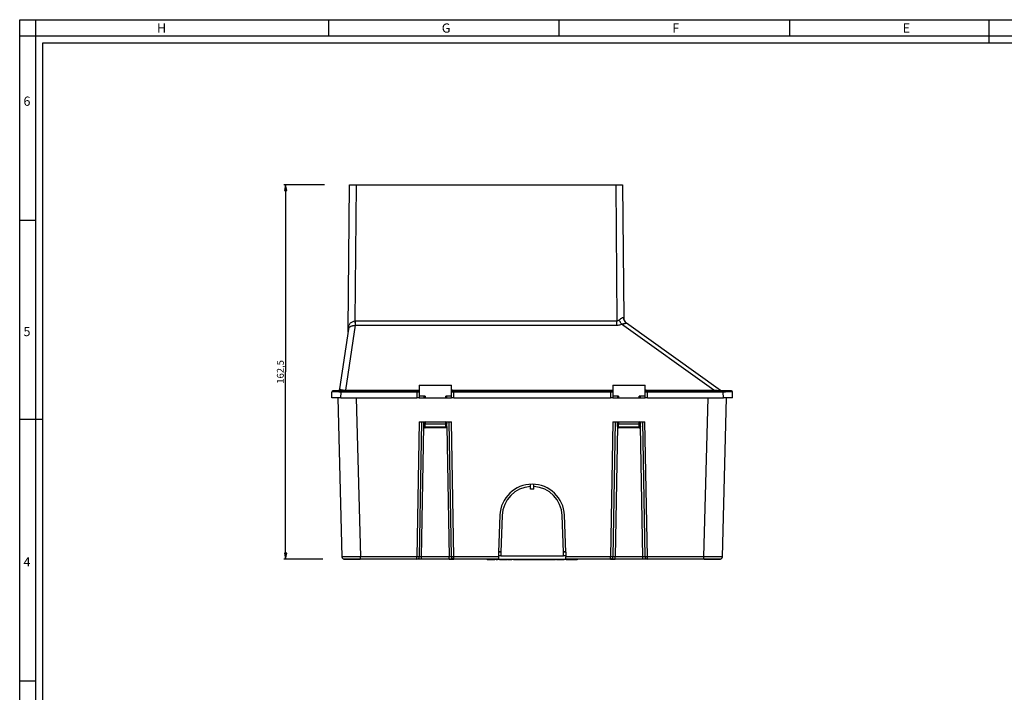
# Model space of a CAD drawing. Units: millimetres. Extents: x 0 to 841, y 0 to 594.
# Drawn here: x 0 to 427, y 302 to 594 of the extents above; entities that cross this region are included whole.
import ezdxf

# ---------------------------------------------------------------- set-up
doc = ezdxf.new("R2010")
doc.units = ezdxf.units.MM
doc.header["$LTSCALE"] = 46.255
doc.layers.get('0').update_dxf_attribs({"linetype": 'CONTINUOUS'})
doc.layers.add('7_ALL_FEATURES', color=7, linetype='CONTINUOUS')
doc.styles.get("Standard").update_dxf_attribs({"font": 'arial.ttf'})
doc.styles.add('TEXTSTYLE_2', font='txt', dxfattribs={"width": 0.9})
doc.styles.add('TEXTSTYLE_3', font='txt', dxfattribs={"width": 0.9})
doc.dimstyles.new('DIMSTYLE_1', dxfattribs={"dimtxt": 3, "dimasz": 2.5, "dimexe": 0.75, "dimexo": 0.75, "dimgap": 0.75, "dimtad": 1, "dimtxsty": 'STANDARD', "dimblk": 'CLOSED', "dimblk1": 'CLOSED', "dimblk2": 'CLOSED', "dimcen": 0.09, "dimazin": 2, "dimtp": 0.5, "dimtm": 0.5, "dimtfac": 1, "dimtofl": 0, "dimtmove": 0, "dimatfit": 3, "dimldrblk": 'CLOSED', "dimfxl": 1, "dimtolj": 1, "dimarcsym": 0})

# ---------------------------------------------------------------- blocks, each defined once
blk = doc.blocks.new('_CLOSED')
at = {"color": 0, "linetype": 'ByBlock'}
for p, q in [((0, 0), (-1, 0.2)), ((-1, 0.2), (-1, -0.2)), ((-1, -0.2), (0, 0)), ((-1, 0), (0, 0))]:
    blk.add_line(p, q, dxfattribs=at)
blk = doc.blocks.new('*D3')
at = {"color": 2, "linetype": 'Continuous'}
for p, q in [((132.290017, 522.350571), (114.604764, 522.350571)), ((115.354764, 522.350571), (115.354764, 441.100571)), ((115.354764, 359.850571), (115.354764, 441.100571)), ((131.571931, 359.850571), (114.604764, 359.850571))]:
    blk.add_line(p, q, dxfattribs=at)
at = {"color": 2, "linetype": 'Continuous', "xscale": 2.5, "yscale": 2.5, "zscale": 2.5}
for p, rotation in [((115.354764, 522.350571), 90), ((115.354764, 359.850571), 270)]:
    blk.add_blockref('_CLOSED', p, dxfattribs=dict(at, rotation=rotation))
at = {"color": 2, "linetype": 'Continuous', "insert": (111.604764, 441.100571), "char_height": 3, "width": 10.483271, "attachment_point": 2, "rotation": 90, "line_spacing_factor": 0.9}
blk.add_mtext('162,5', dxfattribs=at)

msp = doc.modelspace()

# ---------------------------------------------------------------- linework, layer by layer
at = {"color": 7, "linetype": 'Continuous'}
for p, q in [((0, 594), (841, 594)), ((0, 0), (0, 594)), ((7, 0), (7, 594)), ((134, 594), (134, 587)), ((234, 594), (234, 587)), ((334, 594), (334, 587)), ((420.5, 594), (420.5, 584)), ((0, 587), (841, 587)), ((10, 584), (831, 584)), ((10, 10), (10, 584)), ((0, 507), (7, 507)), ((10, 420.5), (0, 420.5)), ((0, 307), (7, 307))]:
    msp.add_line(p, q, dxfattribs=at)
at = {"layer": '7_ALL_FEATURES', "color": 7, "linetype": 'Continuous'}
for p, q in [((142.577, 459.591), (143.124, 522.351)), ((143.124, 522.351), (145.624, 522.351)), ((145.624, 522.351), (146.124, 522.351)), ((146.124, 522.351), (258.624, 522.351)), ((258.624, 522.351), (259.124, 522.351)), ((259.124, 522.351), (261.624, 522.351)), ((261.624, 522.351), (262.128, 464.622)), ((262.128, 464.622), (262.129, 464.552)), ((304.125, 433.037), (263.281, 462.211)), ((138.869, 433.702), (142.752, 459.59)), ((142.568, 458.561), (142.577, 459.591)), ((135.374, 429.851), (135.462, 432.368)), ((136.462, 432.851), (135.962, 432.851)), ((135.962, 432.851), (136.491, 432.851)), ((136.462, 432.851), (135.962, 432.851)), ((135.962, 432.851), (136.462, 432.851)), ((137.609, 432.851), (135.962, 432.851)), ((135.962, 432.851), (136.462, 432.851)), ((136.462, 432.851), (137.88, 432.851)), ((138.492, 432.851), (137.609, 432.851)), ((137.88, 432.851), (138.849, 432.851)), ((139.46, 432.851), (138.492, 432.851)), ((138.849, 432.851), (139.476, 432.851)), ((172.374, 432.851), (139.46, 432.851)), ((172.374, 432.851), (172.874, 432.851)), ((172.874, 432.851), (172.374, 432.851)), ((173.374, 435.393), (173.374, 433.152)), ((173.374, 435.393), (187.374, 435.393)), ((173.374, 433.152), (173.374, 432.351)), ((173.374, 432.351), (173.374, 429.851)), ((187.374, 433.152), (187.374, 435.393)), ((187.374, 432.351), (187.374, 433.152)), ((187.374, 429.851), (187.374, 432.351)), ((187.874, 432.851), (188.374, 432.851)), ((188.374, 432.851), (187.874, 432.851)), ((256.374, 432.851), (188.374, 432.851)), ((256.374, 432.851), (256.874, 432.851)), ((256.874, 432.851), (256.374, 432.851)), ((257.374, 435.393), (257.374, 433.152)), ((257.374, 435.393), (271.374, 435.393)), ((257.374, 433.152), (257.374, 432.351)), ((257.374, 432.351), (257.374, 429.851)), ((271.374, 433.152), (271.374, 435.393)), ((271.374, 432.351), (271.374, 433.152)), ((271.374, 429.851), (271.374, 432.351)), ((272.374, 432.851), (271.874, 432.851)), ((271.874, 432.851), (272.374, 432.851)), ((305.289, 432.851), (272.374, 432.851)), ((305.289, 432.851), (308.286, 432.851)), ((308.787, 432.851), (305.289, 432.851)), ((307.857, 432.851), (308.663, 432.851)), ((308.286, 432.851), (308.787, 432.851)), ((308.787, 432.851), (308.286, 432.851)), ((308.286, 432.851), (308.787, 432.851)), ((308.787, 432.851), (308.286, 432.851)), ((308.663, 432.851), (308.787, 432.851)), ((309.374, 429.851), (309.286, 432.368)), ((138.041, 429.851), (135.374, 429.851)), ((138.041, 429.851), (139.849, 360.824)), ((138.337, 429.851), (138.041, 429.851)), ((139.372, 429.851), (138.337, 429.851)), ((139.372, 429.851), (172.374, 429.851)), ((173.374, 429.851), (172.374, 429.851)), ((175.374, 430.496), (173.374, 430.496)), ((173.374, 429.851), (187.374, 429.851)), ((175.374, 430.496), (175.374, 429.851)), ((175.874, 430.496), (175.374, 430.496)), ((185.374, 430.496), (184.874, 430.496)), ((185.374, 429.851), (185.374, 430.496)), ((187.374, 430.496), (185.374, 430.496)), ((188.374, 429.851), (187.374, 429.851)), ((188.374, 429.851), (256.374, 429.851)), ((257.374, 429.851), (256.374, 429.851)), ((259.374, 430.496), (257.374, 430.496)), ((257.374, 429.851), (271.374, 429.851)), ((259.374, 430.496), (259.374, 429.851)), ((259.874, 430.496), (259.374, 430.496)), ((269.374, 430.496), (268.874, 430.496)), ((269.374, 429.851), (269.374, 430.496)), ((271.374, 430.496), (269.374, 430.496)), ((272.374, 429.851), (271.374, 429.851)), ((272.374, 429.851), (305.377, 429.851)), ((304.9, 360.824), (306.707, 429.851)), ((306.412, 429.851), (305.377, 429.851)), ((306.707, 429.851), (306.412, 429.851)), ((309.374, 429.851), (306.707, 429.851)), ((174.413, 419.351), (173.391, 360.833)), ((173.413, 419.351), (187.335, 419.351)), ((175.374, 419.351), (175.374, 419.09)), ((175.374, 419.09), (175.374, 419.058)), ((175.374, 419.058), (175.374, 418.851)), ((175.374, 418.851), (175.419, 419.058)), ((175.374, 417.351), (175.374, 418.851)), ((175.419, 419.058), (175.435, 419.09)), ((185.374, 418.851), (185.374, 419.351)), ((185.374, 417.351), (185.374, 418.851)), ((187.357, 360.833), (186.336, 419.351)), ((258.413, 419.351), (257.391, 360.833)), ((257.413, 419.351), (271.335, 419.351)), ((259.374, 419.351), (259.374, 419.09)), ((259.374, 419.09), (259.374, 419.058)), ((259.374, 419.058), (259.374, 418.851)), ((259.374, 418.851), (259.419, 419.058)), ((259.374, 417.351), (259.374, 418.851)), ((259.419, 419.058), (259.435, 419.09)), ((269.374, 418.851), (269.374, 419.351)), ((269.374, 417.351), (269.374, 418.851)), ((271.357, 360.833), (270.336, 419.351)), ((184.874, 416.851), (175.874, 416.851)), ((268.874, 416.851), (259.874, 416.851)), ((221.624, 392.268), (221.624, 392.33)), ((221.624, 391.329), (221.624, 392.268)), ((221.624, 390.18), (221.624, 391.329)), ((223.124, 390.18), (221.624, 390.18)), ((223.124, 392.268), (223.124, 392.33)), ((223.124, 391.329), (223.124, 392.268)), ((223.124, 390.18), (223.124, 391.329)), ((208.383, 378.839), (207.825, 362.851)), ((209.382, 378.804), (208.825, 362.851)), ((235.924, 362.851), (235.366, 378.804)), ((236.924, 362.851), (236.366, 378.839)), ((140.848, 359.851), (146.524, 359.851)), ((147.846, 359.851), (140.848, 359.851)), ((147.519, 359.851), (146.524, 359.851)), ((146.524, 359.851), (147.675, 359.851)), ((146.524, 359.851), (147.061, 359.851)), ((146.796, 359.851), (146.524, 359.851)), ((172.392, 359.851), (147.846, 359.851)), ((174.391, 359.851), (172.392, 359.851)), ((186.357, 359.851), (174.391, 359.851)), ((188.357, 359.851), (186.357, 359.851)), ((186.357, 359.851), (188.357, 359.851)), ((207.825, 359.851), (188.357, 359.851)), ((202.864, 359.851), (202.864, 359.551)), ((204.242, 359.551), (202.864, 359.551)), ((204.586, 359.551), (204.242, 359.551)), ((204.962, 359.551), (204.586, 359.551)), ((205.466, 359.551), (204.962, 359.551)), ((205.862, 359.551), (205.466, 359.551)), ((205.862, 359.851), (205.862, 359.551)), ((205.93, 359.551), (205.862, 359.551)), ((205.93, 359.851), (205.93, 359.551)), ((206.182, 359.551), (205.93, 359.551)), ((206.182, 359.851), (206.182, 359.551)), ((206.786, 359.851), (206.786, 359.551)), ((207.4, 359.551), (206.786, 359.551)), ((207.4, 359.851), (207.4, 359.551)), ((208.824, 362.851), (207.825, 362.851)), ((207.825, 362.851), (207.825, 360.824)), ((208.824, 361.316), (207.825, 361.316)), ((207.825, 360.824), (207.825, 359.851)), ((207.825, 359.851), (236.924, 359.851)), ((207.878, 362.851), (207.878, 363.151)), ((207.878, 363.151), (208.088, 363.151)), ((208.088, 363.151), (208.704, 363.151)), ((208.143, 359.851), (208.143, 359.551)), ((208.785, 359.551), (208.143, 359.551)), ((208.704, 363.151), (208.836, 363.151)), ((208.785, 359.851), (208.785, 359.551)), ((208.907, 359.551), (208.785, 359.551)), ((208.825, 362.851), (208.824, 362.816)), ((208.824, 362.816), (208.824, 362.851)), ((208.824, 362.816), (208.824, 361.316)), ((208.824, 361.316), (235.925, 361.316)), ((208.907, 359.851), (208.907, 359.551)), ((209.566, 359.551), (208.907, 359.551)), ((210.241, 359.551), (209.566, 359.551)), ((211.159, 359.551), (210.241, 359.551)), ((211.479, 359.551), (211.159, 359.551)), ((211.479, 359.851), (211.479, 359.551)), ((211.783, 359.851), (211.783, 359.551)), ((212.246, 359.551), (211.783, 359.551)), ((212.765, 359.551), (212.246, 359.551)), ((213.025, 359.551), (212.765, 359.551)), ((213.099, 359.551), (213.025, 359.551)), ((213.099, 359.851), (213.099, 359.551)), ((213.549, 359.551), (213.099, 359.551)), ((213.549, 359.851), (213.549, 359.551)), ((214.3, 359.851), (214.3, 359.551)), ((214.961, 359.551), (214.3, 359.551)), ((214.961, 359.851), (214.961, 359.551)), ((218.034, 359.551), (214.961, 359.551)), ((218.034, 359.851), (218.034, 359.551)), ((218.648, 359.551), (218.034, 359.551)), ((218.648, 359.851), (218.648, 359.551)), ((218.72, 359.551), (218.648, 359.551)), ((218.976, 359.551), (218.72, 359.551)), ((219.402, 359.551), (218.976, 359.551)), ((220.08, 359.551), (219.402, 359.551)), ((220.364, 359.551), (220.08, 359.551)), ((220.364, 359.851), (220.364, 359.551)), ((220.978, 359.551), (220.364, 359.551)), ((220.978, 359.851), (220.978, 359.551)), ((221.912, 359.551), (220.978, 359.551)), ((221.912, 359.851), (221.912, 359.551)), ((222.526, 359.551), (221.912, 359.551)), ((222.526, 359.851), (222.526, 359.551)), ((225.241, 359.551), (222.526, 359.551)), ((225.224, 359.551), (225.22, 359.551)), ((225.224, 359.851), (225.224, 359.551)), ((225.241, 359.851), (225.241, 359.551)), ((225.798, 359.551), (225.241, 359.551)), ((226.834, 359.551), (225.798, 359.551)), ((228.096, 359.551), (226.834, 359.551)), ((228.56, 359.551), (228.096, 359.551)), ((228.56, 359.851), (228.56, 359.551)), ((229.32, 359.551), (228.56, 359.551)), ((229.32, 359.851), (229.32, 359.551)), ((229.89, 359.551), (229.32, 359.551)), ((229.89, 359.851), (229.89, 359.551)), ((230.903, 359.551), (229.89, 359.551)), ((231.701, 359.551), (230.903, 359.551)), ((232.263, 359.551), (231.701, 359.551)), ((232.461, 359.551), (232.263, 359.551)), ((232.461, 359.851), (232.461, 359.551)), ((232.997, 359.851), (232.997, 359.551)), ((233.638, 359.551), (232.997, 359.551)), ((233.638, 359.851), (233.638, 359.551)), ((233.761, 359.551), (233.638, 359.551)), ((233.761, 359.851), (233.761, 359.551)), ((234.419, 359.551), (233.761, 359.551)), ((235.094, 359.551), (234.419, 359.551)), ((236.013, 359.551), (235.094, 359.551)), ((235.913, 363.151), (236.508, 363.151)), ((235.925, 362.816), (235.924, 362.851)), ((236.924, 362.851), (235.925, 362.851)), ((235.925, 362.816), (235.925, 362.851)), ((235.925, 361.316), (235.925, 362.816)), ((236.924, 361.316), (235.925, 361.316)), ((236.332, 359.551), (236.013, 359.551)), ((236.332, 359.851), (236.332, 359.551)), ((236.508, 363.151), (236.871, 363.151)), ((236.871, 362.851), (236.871, 363.151)), ((236.924, 362.851), (236.924, 360.824)), ((236.924, 359.851), (236.924, 360.824)), ((256.392, 359.851), (236.924, 359.851)), ((237.113, 359.851), (237.113, 359.551)), ((237.751, 359.551), (237.113, 359.551)), ((237.751, 359.851), (237.751, 359.551)), ((239.204, 359.551), (237.751, 359.551)), ((239.204, 359.851), (239.204, 359.551)), ((239.801, 359.551), (239.204, 359.551)), ((239.801, 359.851), (239.801, 359.551)), ((241.247, 359.551), (239.801, 359.551)), ((241.247, 359.851), (241.247, 359.551)), ((241.885, 359.551), (241.247, 359.551)), ((241.885, 359.851), (241.885, 359.551)), ((258.391, 359.851), (256.392, 359.851)), ((256.392, 359.851), (258.391, 359.851)), ((270.357, 359.851), (258.391, 359.851)), ((272.357, 359.851), (270.357, 359.851)), ((296.903, 359.851), (272.357, 359.851)), ((303.9, 359.851), (296.903, 359.851)), ((297.01, 359.851), (298.224, 359.851)), ((298.224, 359.851), (297.19, 359.851)), ((297.953, 359.851), (298.224, 359.851)), ((298.224, 359.851), (303.9, 359.851))]:
    msp.add_line(p, q, dxfattribs=at)
at = {"layer": '7_ALL_FEATURES', "color": 9, "linetype": 'Continuous'}
for p, q in [((145.608, 463.207), (146.124, 522.351)), ((258.624, 522.351), (259.141, 463.211)), ((145.693, 461.389), (145.608, 463.207)), ((145.781, 461.4), (145.781, 463.211)), ((145.781, 463.211), (259.141, 463.211)), ((259.141, 461.4), (259.141, 463.211)), ((301.255, 433.238), (261.176, 461.866)), ((141.557, 433.238), (145.781, 461.4)), ((142.568, 458.561), (142.609, 459.084)), ((142.609, 459.084), (142.682, 460.003)), ((145.781, 461.4), (259.141, 461.4)), ((139.372, 429.851), (139.46, 432.368)), ((139.46, 432.368), (139.46, 432.851)), ((172.374, 432.368), (139.46, 432.368)), ((141.557, 432.851), (141.557, 433.238)), ((141.557, 433.238), (172.874, 433.238)), ((172.374, 432.368), (172.374, 432.851)), ((172.374, 432.368), (172.374, 429.851)), ((172.874, 432.851), (172.874, 433.238)), ((187.874, 432.851), (187.874, 433.238)), ((187.874, 433.238), (256.874, 433.238)), ((188.374, 432.368), (188.374, 432.851)), ((256.374, 432.368), (188.374, 432.368)), ((188.374, 429.851), (188.374, 432.368)), ((256.374, 432.368), (256.374, 432.851)), ((256.374, 432.368), (256.374, 429.851)), ((256.874, 432.851), (256.874, 433.238)), ((271.874, 432.851), (271.874, 433.238)), ((271.874, 433.238), (301.255, 433.238)), ((272.374, 432.368), (272.374, 432.851)), ((305.289, 432.368), (272.374, 432.368)), ((272.374, 429.851), (272.374, 432.368)), ((301.255, 432.851), (301.255, 433.238)), ((305.289, 432.368), (305.289, 432.851)), ((305.377, 429.851), (305.289, 432.368)), ((146.039, 429.851), (147.846, 360.824)), ((175.874, 430.496), (175.874, 429.851)), ((184.874, 429.851), (184.874, 430.496)), ((259.874, 430.496), (259.874, 429.851)), ((268.874, 429.851), (268.874, 430.496)), ((296.903, 360.824), (298.71, 429.851)), ((173.413, 419.351), (172.392, 360.824)), ((175.874, 419.351), (175.874, 418.601)), ((184.874, 418.601), (184.874, 419.351)), ((188.357, 360.824), (187.335, 419.351)), ((257.413, 419.351), (256.392, 360.824)), ((259.874, 419.351), (259.874, 418.601)), ((268.874, 418.601), (268.874, 419.351)), ((272.357, 360.824), (271.335, 419.351)), ((174.391, 360.833), (175.378, 417.351)), ((175.874, 418.601), (184.874, 418.601)), ((175.874, 417.101), (175.874, 418.601)), ((184.874, 417.101), (175.874, 417.101)), ((175.874, 416.851), (175.874, 417.101)), ((184.874, 417.101), (184.874, 418.601)), ((184.874, 416.851), (184.874, 417.101)), ((185.371, 417.351), (186.357, 360.833)), ((259.378, 417.351), (258.391, 360.833)), ((259.874, 417.101), (259.874, 418.601)), ((259.874, 418.601), (268.874, 418.601)), ((268.874, 417.101), (259.874, 417.101)), ((259.874, 416.851), (259.874, 417.101)), ((268.874, 417.101), (268.874, 418.601)), ((268.874, 416.851), (268.874, 417.101)), ((270.357, 360.833), (269.371, 417.351)), ((172.392, 360.824), (147.846, 360.824)), ((147.846, 359.851), (147.846, 360.824)), ((172.392, 359.851), (172.392, 360.824)), ((186.357, 360.833), (174.391, 360.833)), ((174.391, 359.851), (174.391, 360.833)), ((186.357, 359.851), (186.357, 360.833)), ((207.825, 360.824), (188.357, 360.824)), ((188.357, 359.851), (188.357, 360.824)), ((204.242, 359.851), (204.242, 359.551)), ((204.586, 359.851), (204.586, 359.551)), ((204.962, 359.851), (204.962, 359.551)), ((205.466, 359.851), (205.466, 359.551)), ((208.088, 362.851), (208.088, 363.151)), ((208.704, 362.851), (208.704, 363.151)), ((209.566, 359.851), (209.566, 359.551)), ((210.241, 359.851), (210.241, 359.551)), ((211.159, 359.851), (211.159, 359.551)), ((212.246, 359.851), (212.246, 359.551)), ((212.765, 359.851), (212.765, 359.551)), ((213.025, 359.851), (213.025, 359.551)), ((218.72, 359.851), (218.72, 359.551)), ((218.976, 359.851), (218.976, 359.551)), ((219.402, 359.851), (219.402, 359.551)), ((220.08, 359.851), (220.08, 359.551)), ((225.798, 359.851), (225.798, 359.551)), ((226.834, 359.851), (226.834, 359.551)), ((228.096, 359.851), (228.096, 359.551)), ((230.903, 359.851), (230.903, 359.551)), ((231.701, 359.851), (231.701, 359.551)), ((232.263, 359.851), (232.263, 359.551)), ((234.419, 359.851), (234.419, 359.551)), ((235.094, 359.851), (235.094, 359.551)), ((236.013, 359.851), (236.013, 359.551)), ((236.508, 362.851), (236.508, 363.151)), ((256.392, 360.824), (236.924, 360.824)), ((256.392, 359.851), (256.392, 360.824)), ((258.391, 359.851), (258.391, 360.833)), ((270.357, 360.833), (258.391, 360.833)), ((270.357, 359.851), (270.357, 360.833)), ((296.903, 360.824), (272.357, 360.824)), ((272.357, 359.851), (272.357, 360.824)), ((296.903, 359.851), (296.903, 360.824))]:
    msp.add_line(p, q, dxfattribs=at)
for points in [[(142.568, 458.561), (142.57, 458.594), (142.579, 458.697), (142.592, 458.862), (142.609, 459.084)], [(142.609, 459.084), (142.631, 459.353), (142.655, 459.662), (142.682, 460.003)]]:
    msp.add_lwpolyline(points, dxfattribs=at)
for centre, radius, start, end in [((145.781, 459.499), 3.713, 90.00358, 92.67428), ((265.031, 464.579), 2.955, 179.16725, 180.6455), ((145.892, 460.184), 1.221, 95.22717, 99.38697), ((187.876, 431.727), 1.511, 90.06973, 109.4019), ((271.876, 431.727), 1.511, 90.06973, 109.4019)]:
    msp.add_arc(centre, radius, start, end, dxfattribs=at)
at = {"layer": '7_ALL_FEATURES', "color": 7, "linetype": 'Continuous'}
for centre, radius, start, end in [((265.129, 464.578), 3, 180.5, 198.48743), ((265.129, 464.578), 3, 180.5, 216.47488), ((265.129, 464.578), 3, 198.48743, 206.83401), ((265.129, 464.578), 3, 206.83401, 216.47486), ((265.129, 464.578), 3, 216.47486, 232.04249), ((265.129, 464.578), 3, 216.47488, 232.04249), ((139.568, 458.588), 3, 356.8231, 359.5), ((139.568, 458.588), 3, 356.82308, 359.5), ((135.962, 432.351), 0.5, 90, 178), ((135.962, 432.351), 0.5, 148.66665, 178), ((135.962, 432.351), 0.5, 148.6653, 178), ((135.962, 432.351), 0.5, 148.66665, 178), ((135.962, 432.351), 0.5, 148.66665, 178), ((135.962, 432.351), 0.5, 148.66665, 178), ((135.962, 432.351), 0.5, 134.57412, 148.66665), ((135.962, 432.351), 0.5, 134.57412, 148.66665), ((135.962, 432.351), 0.5, 134.57412, 148.66665), ((135.962, 432.351), 0.5, 134.57412, 148.66665), ((135.962, 432.351), 0.5, 135.10916, 148.6653), ((135.962, 432.351), 0.5, 119.33174, 135.10916), ((135.962, 432.351), 0.5, 119.33332, 134.57412), ((135.962, 432.351), 0.5, 119.33332, 134.57412), ((135.962, 432.351), 0.5, 119.33332, 134.57412), ((135.962, 432.351), 0.5, 119.33332, 134.57412), ((135.962, 432.351), 0.5, 90, 119.33332), ((135.962, 432.351), 0.5, 90, 119.33174), ((135.962, 432.351), 0.5, 90, 119.33332), ((135.962, 432.351), 0.5, 90, 119.33332), ((135.962, 432.351), 0.5, 90, 119.33332), ((137.88, 433.851), 1, 270, 351.46923), ((137.88, 433.851), 1, 270, 297.15612), ((137.88, 433.851), 1, 270, 297.15612), ((137.88, 433.851), 1, 270, 297.15641), ((137.88, 433.851), 1, 270, 297.15612), ((137.88, 433.851), 1, 270, 297.15641), ((172.874, 432.351), 0.5, 59.18151, 90), ((172.874, 432.351), 0.5, 0, 90), ((172.874, 432.351), 0.5, 29.04121, 59.18151), ((172.874, 432.351), 0.5, 0, 29.04121), ((187.874, 432.351), 0.5, 90, 180), ((187.874, 432.351), 0.5, 150.25609, 180), ((187.874, 432.351), 0.5, 120.46936, 150.25609), ((187.874, 432.351), 0.5, 90, 120.46936), ((256.874, 432.351), 0.5, 59.18151, 90), ((256.874, 432.351), 0.5, 0, 90), ((256.874, 432.351), 0.5, 29.04121, 59.18151), ((256.874, 432.351), 0.5, 0, 29.04121), ((271.874, 432.351), 0.5, 90, 180), ((271.874, 432.351), 0.5, 150.25609, 180), ((271.874, 432.351), 0.5, 120.46936, 150.25609), ((271.874, 432.351), 0.5, 90, 120.46936), ((304.706, 433.851), 1, 246.30824, 252.62689), ((304.706, 433.851), 1, 252.62689, 258.15413), ((304.706, 433.851), 1, 252.62689, 258.15413), ((308.787, 432.351), 0.5, 60.66668, 90), ((308.787, 432.351), 0.5, 60.66668, 90), ((308.787, 432.351), 0.5, 60.66668, 90), ((308.787, 432.351), 0.5, 60.66668, 90), ((308.787, 432.351), 0.5, 60.66841, 90), ((308.787, 432.351), 0.5, 2, 90), ((308.787, 432.351), 0.5, 45.42588, 60.66668), ((308.787, 432.351), 0.5, 45.42588, 60.66668), ((308.787, 432.351), 0.5, 45.42587, 60.66668), ((308.787, 432.351), 0.5, 45.42587, 60.66668), ((308.787, 432.351), 0.5, 44.89039, 60.66841), ((308.787, 432.351), 0.5, 31.33335, 45.42588), ((308.787, 432.351), 0.5, 31.33335, 45.42588), ((308.787, 432.351), 0.5, 31.33335, 45.42587), ((308.787, 432.351), 0.5, 31.33335, 45.42587), ((308.787, 432.351), 0.5, 31.33483, 44.89039), ((308.787, 432.351), 0.5, 2, 31.33335), ((308.787, 432.351), 0.5, 2, 31.33335), ((308.787, 432.351), 0.5, 2, 31.33335), ((308.787, 432.351), 0.5, 2, 31.33335), ((308.787, 432.351), 0.5, 2, 31.33483), ((175.874, 418.851), 0.5, 134.32787, 151.3698), ((175.874, 418.851), 0.5, 90, 134.32787), ((184.874, 418.851), 0.5, 0, 90), ((259.874, 418.851), 0.5, 134.32787, 151.3698), ((259.874, 418.851), 0.5, 90, 134.32787), ((268.874, 418.851), 0.5, 0, 90), ((175.874, 417.351), 0.5, 180, 202.06757), ((175.874, 417.351), 0.5, 180, 264.37299), ((175.874, 417.351), 0.5, 202.06757, 210.91522), ((175.874, 417.351), 0.5, 210.91522, 224.54575), ((175.874, 417.351), 0.5, 242.50965, 247.38572), ((175.874, 417.351), 0.5, 247.38572, 270), ((175.874, 417.351), 0.5, 264.37299, 270), ((184.874, 417.351), 0.5, 270, 292.54827), ((184.874, 417.351), 0.5, 292.54827, 360), ((259.874, 417.351), 0.5, 180, 202.06757), ((259.874, 417.351), 0.5, 180, 264.37299), ((259.874, 417.351), 0.5, 202.06757, 210.91522), ((259.874, 417.351), 0.5, 224.54575, 242.50965), ((259.874, 417.351), 0.5, 242.50965, 247.38572), ((259.874, 417.351), 0.5, 247.38572, 270), ((259.874, 417.351), 0.5, 264.37299, 270), ((268.874, 417.351), 0.5, 270, 292.54827), ((268.874, 417.351), 0.5, 292.23013, 301.51817), ((268.874, 417.351), 0.5, 292.54827, 360), ((222.374, 378.351), 14, 2, 178), ((222.374, 378.351), 13, 93.30736, 178), ((222.374, 378.351), 13, 2, 86.69264), ((140.848, 360.851), 1, 181.5, 270), ((140.848, 360.851), 1, 181.5, 203.46287), ((140.848, 360.851), 1, 181.5, 203.46683), ((140.848, 360.851), 1, 203.46287, 216.8414), ((140.848, 360.851), 1, 216.8414, 225.64488), ((140.848, 360.851), 1, 225.64488, 240.97885), ((140.848, 360.851), 1, 225.64952, 240.98796), ((140.848, 360.851), 1, 240.97885, 247.82812), ((140.848, 360.851), 1, 240.98796, 247.83023), ((140.848, 360.851), 1, 247.82812, 270), ((172.392, 360.851), 1, 270, 359), ((172.392, 360.851), 1, 292.25001, 299.18851), ((172.392, 360.851), 1, 299.17886, 314.60085), ((172.392, 360.851), 1, 301.52514, 314.50002), ((172.392, 360.851), 1, 323.34611, 326.85981), ((172.392, 360.851), 1, 323.43493, 327.10045), ((172.392, 360.851), 1, 326.85981, 336.9087), ((172.392, 360.851), 1, 327.10045, 336.75001), ((172.392, 360.851), 1, 336.75001, 359), ((172.392, 360.851), 1, 336.9087, 359), ((188.357, 360.851), 1, 181, 270), ((188.357, 360.851), 1, 181, 203.08479), ((188.357, 360.851), 1, 203.08479, 216.67718), ((188.357, 360.851), 1, 216.67718, 225.39391), ((188.357, 360.851), 1, 225.39391, 240.82147), ((188.357, 360.851), 1, 240.82147, 247.70265), ((256.392, 360.851), 1, 270, 359), ((256.392, 360.851), 1, 314.61093, 323.43528), ((272.357, 360.851), 1, 181, 270), ((272.357, 360.851), 1, 181, 203.0848), ((272.357, 360.851), 1, 203.0848, 216.67693), ((272.357, 360.851), 1, 225.39392, 240.82109), ((272.357, 360.851), 1, 240.82109, 247.70266), ((303.9, 360.851), 1, 270, 358.5), ((303.9, 360.851), 1, 270, 292.16919), ((303.9, 360.851), 1, 292.21881, 299.21316), ((303.9, 360.851), 1, 292.16919, 299.0379), ((303.9, 360.851), 1, 299.0379, 314.34979), ((303.9, 360.851), 1, 314.34979, 323.06572), ((303.9, 360.851), 1, 323.06572, 336.53271), ((303.9, 360.851), 1, 323.17715, 326.53054), ((303.9, 360.851), 1, 336.53271, 358.5), ((303.9, 360.851), 1, 336.69927, 358.5)]:
    msp.add_arc(centre, radius, start, end, dxfattribs=at)
at = {"layer": '7_ALL_FEATURES', "color": 9, "linetype": 'Continuous'}
for points, knots in [([(142.682, 460.003), (142.715, 460.412), (142.791, 461.014), (143.083, 461.745), (143.513, 462.377), (144.362, 462.975), (145.176, 463.163), (145.608, 463.207)], [0, 0, 0, 0, 0.2563897, 0.3737444, 0.4883692, 0.7293113, 1, 1, 1, 1]), ([(259.141, 463.211), (259.331, 463.21), (259.714, 463.309), (260.02, 463.541), (260.156, 463.67)], [0, 0, 0, 0, 0.5040282, 1, 1, 1, 1]), ([(259.141, 461.4), (259.319, 461.4), (260.018, 461.44), (260.705, 461.643), (261.176, 461.866)], [0, 0, 0, 0, 0.2551438, 1, 1, 1, 1]), ([(260.156, 463.67), (260.387, 463.888), (260.825, 464.258), (261.318, 464.567), (261.559, 464.656)], [0, 0, 0, 0, 0.5523152, 1, 1, 1, 1]), ([(261.176, 461.866), (261.078, 461.994), (260.683, 462.562), (260.362, 463.181), (260.156, 463.67)], [0, 0, 0, 0, 0.2325384, 1, 1, 1, 1]), ([(261.176, 461.866), (261.432, 461.926), (261.809, 462.005), (262.293, 462.094), (262.609, 462.147), (262.873, 462.183), (263.076, 462.211), (263.199, 462.213), (263.266, 462.221), (263.281, 462.211)], [0, 0, 0, 0, 0.3698992, 0.5397371, 0.6918353, 0.8191182, 0.914955, 0.9750859, 1, 1, 1, 1]), ([(261.559, 464.656), (261.616, 464.677), (261.723, 464.71), (261.874, 464.725), (261.997, 464.699), (262.056, 464.65), (262.076, 464.622)], [0, 0, 0, 0, 0.3332165, 0.6014506, 0.8143558, 1, 1, 1, 1]), ([(262.076, 464.622), (262.089, 464.604), (262.099, 464.6), (262.129, 464.545), (262.129, 464.552)], [0, 0, 0, 0, 0.7567064, 1, 1, 1, 1]), ([(263.281, 462.211), (262.916, 462.472), (262.301, 463.181), (262.081, 464.093), (262.076, 464.546)], [0, 0, 0, 0, 0.4975632, 1, 1, 1, 1]), ([(142.752, 459.59), (142.757, 459.623), (142.766, 459.764), (142.728, 459.906), (142.682, 460.003)], [0, 0, 0, 0, 0.2396373, 1, 1, 1, 1]), ([(142.752, 459.59), (142.798, 459.898), (142.898, 460.358), (143.333, 460.748), (143.702, 460.933), (144.134, 461.077), (144.802, 461.239), (145.331, 461.329), (145.693, 461.389)], [0, 0, 0, 0, 0.2474303, 0.3472034, 0.4537474, 0.5740521, 0.708168, 1, 1, 1, 1]), ([(139.46, 432.368), (139.2, 432.369), (138.69, 432.371), (137.949, 432.373), (137.267, 432.375), (136.747, 432.375), (136.379, 432.375), (136.146, 432.375), (135.945, 432.374), (135.778, 432.374), (135.647, 432.372), (135.559, 432.372), (135.509, 432.37), (135.483, 432.371), (135.472, 432.368), (135.462, 432.37), (135.462, 432.368)], [0, 0, 0, 0, 0.1950648, 0.382843, 0.5557209, 0.7072468, 0.7731214, 0.8315323, 0.8819412, 0.9238557, 0.9568992, 0.9807281, 0.9891172, 0.9951344, 0.9987642, 1, 1, 1, 1]), ([(138.869, 433.702), (138.864, 433.671), (138.889, 433.592), (139.007, 433.506), (139.197, 433.426), (139.48, 433.354), (139.864, 433.293), (140.567, 433.229), (141.145, 433.225), (141.557, 433.238)], [0, 0, 0, 0, 0.0329985, 0.0796335, 0.1504667, 0.2517022, 0.3882683, 0.5628758, 1, 1, 1, 1]), ([(173.374, 432.351), (173.374, 432.352), (173.364, 432.352), (173.353, 432.355), (173.328, 432.356), (173.279, 432.358), (173.195, 432.361), (173.073, 432.363), (172.923, 432.365), (172.687, 432.367), (172.502, 432.368), (172.374, 432.368)], [0, 0, 0, 0, 0.0050991, 0.0195655, 0.0434161, 0.0764479, 0.1687446, 0.2929729, 0.4444023, 0.6171984, 1, 1, 1, 1]), ([(188.374, 432.368), (188.247, 432.368), (188.062, 432.367), (187.826, 432.365), (187.676, 432.363), (187.554, 432.361), (187.47, 432.358), (187.421, 432.356), (187.395, 432.355), (187.384, 432.352), (187.374, 432.352), (187.374, 432.351)], [0, 0, 0, 0, 0.3824237, 0.555234, 0.7067356, 0.8310615, 0.9234413, 0.9565129, 0.9803984, 0.9948889, 1, 1, 1, 1]), ([(257.374, 432.351), (257.374, 432.352), (257.364, 432.352), (257.353, 432.355), (257.328, 432.356), (257.279, 432.358), (257.195, 432.361), (257.073, 432.363), (256.923, 432.365), (256.687, 432.367), (256.502, 432.368), (256.374, 432.368)], [0, 0, 0, 0, 0.0050991, 0.0195655, 0.0434161, 0.0764479, 0.1687446, 0.2929729, 0.4444023, 0.6171984, 1, 1, 1, 1]), ([(272.374, 432.368), (272.247, 432.368), (272.062, 432.367), (271.826, 432.365), (271.676, 432.363), (271.554, 432.361), (271.47, 432.358), (271.421, 432.356), (271.395, 432.355), (271.384, 432.352), (271.374, 432.352), (271.374, 432.351)], [0, 0, 0, 0, 0.3824237, 0.555234, 0.7067356, 0.8310615, 0.9234413, 0.9565129, 0.9803984, 0.9948889, 1, 1, 1, 1]), ([(301.255, 433.238), (301.578, 433.202), (302.062, 433.15), (302.7, 433.088), (303.089, 433.054), (303.386, 433.031), (303.587, 433.017), (303.766, 433.007), (303.911, 433.003), (304.027, 433.002), (304.084, 433.008), (304.14, 433.014), (304.13, 433.034), (304.125, 433.037)], [0, 0, 0, 0, 0.3355217, 0.5016473, 0.6621865, 0.7379566, 0.8082688, 0.8706953, 0.9222019, 0.9601648, 0.9838961, 0.9941858, 1, 1, 1, 1]), ([(309.286, 432.368), (309.286, 432.37), (309.276, 432.368), (309.265, 432.371), (309.239, 432.37), (309.189, 432.372), (309.101, 432.372), (308.97, 432.374), (308.803, 432.374), (308.602, 432.375), (308.369, 432.375), (308.001, 432.375), (307.481, 432.375), (306.799, 432.373), (306.059, 432.371), (305.549, 432.369), (305.289, 432.368)], [0, 0, 0, 0, 0.0012368, 0.0048683, 0.0108884, 0.0192825, 0.0431307, 0.076222, 0.1181959, 0.1686627, 0.2271517, 0.2930622, 0.4445803, 0.6173338, 0.8049609, 1, 1, 1, 1]), ([(175.874, 418.601), (175.81, 418.601), (175.687, 418.614), (175.504, 418.666), (175.374, 418.774), (175.374, 418.851)], [0, 0, 0, 0, 0.3243314, 0.6128019, 1, 1, 1, 1]), ([(185.374, 418.851), (185.374, 418.774), (185.245, 418.665), (185.061, 418.614), (184.938, 418.601), (184.874, 418.601)], [0, 0, 0, 0, 0.3875095, 0.6759728, 1, 1, 1, 1]), ([(259.874, 418.601), (259.81, 418.601), (259.687, 418.614), (259.504, 418.666), (259.374, 418.774), (259.374, 418.851)], [0, 0, 0, 0, 0.3243314, 0.6128019, 1, 1, 1, 1]), ([(269.374, 418.851), (269.374, 418.774), (269.245, 418.665), (269.061, 418.614), (268.938, 418.601), (268.874, 418.601)], [0, 0, 0, 0, 0.3875095, 0.6759728, 1, 1, 1, 1]), ([(175.374, 417.351), (175.374, 417.274), (175.504, 417.166), (175.687, 417.114), (175.81, 417.101), (175.874, 417.101)], [0, 0, 0, 0, 0.3871988, 0.6756595, 1, 1, 1, 1]), ([(185.374, 417.351), (185.374, 417.274), (185.245, 417.166), (185.061, 417.114), (184.938, 417.101), (184.874, 417.101)], [0, 0, 0, 0, 0.3871926, 0.6756585, 1, 1, 1, 1]), ([(259.374, 417.351), (259.374, 417.274), (259.504, 417.166), (259.687, 417.114), (259.81, 417.101), (259.874, 417.101)], [0, 0, 0, 0, 0.3871988, 0.6756595, 1, 1, 1, 1]), ([(269.374, 417.351), (269.374, 417.274), (269.245, 417.166), (269.061, 417.114), (268.938, 417.101), (268.874, 417.101)], [0, 0, 0, 0, 0.3871926, 0.6756585, 1, 1, 1, 1]), ([(147.846, 360.824), (147.326, 360.823), (146.306, 360.82), (144.824, 360.816), (143.459, 360.814), (142.419, 360.813), (141.683, 360.814), (141.218, 360.814), (140.815, 360.815), (140.481, 360.816), (140.246, 360.817), (140.095, 360.819), (140.008, 360.819), (139.943, 360.822), (139.891, 360.82), (139.869, 360.826), (139.849, 360.821), (139.849, 360.824)], [0, 0, 0, 0, 0.1950955, 0.3827471, 0.5556209, 0.7071694, 0.7730695, 0.8315102, 0.8819372, 0.9238729, 0.9569166, 0.9700056, 0.9807557, 0.9891437, 0.9951553, 0.998777, 1, 1, 1, 1]), ([(173.391, 360.833), (173.391, 360.831), (173.382, 360.83), (173.361, 360.826), (173.302, 360.824), (173.213, 360.821), (173.089, 360.819), (172.94, 360.819), (172.704, 360.82), (172.519, 360.822), (172.392, 360.824)], [0, 0, 0, 0, 0.005473, 0.0200983, 0.0770786, 0.1695509, 0.2937253, 0.4450249, 0.6177731, 1, 1, 1, 1]), ([(174.391, 360.833), (174.264, 360.831), (174.079, 360.828), (173.843, 360.826), (173.693, 360.826), (173.571, 360.826), (173.487, 360.827), (173.438, 360.829), (173.413, 360.829), (173.401, 360.832), (173.391, 360.831), (173.391, 360.833)], [0, 0, 0, 0, 0.3826095, 0.5553836, 0.7068273, 0.83118, 0.9235855, 0.956647, 0.9804735, 0.9949246, 1, 1, 1, 1]), ([(187.357, 360.833), (187.357, 360.831), (187.347, 360.832), (187.336, 360.829), (187.311, 360.829), (187.262, 360.827), (187.178, 360.826), (187.055, 360.826), (186.906, 360.826), (186.67, 360.828), (186.485, 360.831), (186.357, 360.833)], [0, 0, 0, 0, 0.0050629, 0.0194962, 0.0433321, 0.0763947, 0.1687671, 0.2930964, 0.4445744, 0.6173142, 1, 1, 1, 1]), ([(188.357, 360.824), (188.23, 360.822), (188.044, 360.82), (187.809, 360.819), (187.659, 360.819), (187.536, 360.821), (187.447, 360.824), (187.388, 360.826), (187.367, 360.83), (187.357, 360.831), (187.357, 360.833)], [0, 0, 0, 0, 0.3822269, 0.554975, 0.7062746, 0.830449, 0.9229214, 0.9799017, 0.994527, 1, 1, 1, 1]), ([(257.391, 360.833), (257.391, 360.831), (257.382, 360.83), (257.361, 360.826), (257.302, 360.824), (257.213, 360.821), (257.089, 360.819), (256.94, 360.819), (256.704, 360.82), (256.519, 360.822), (256.392, 360.824)], [0, 0, 0, 0, 0.005473, 0.0200983, 0.0770786, 0.1695509, 0.2937253, 0.4450249, 0.6177731, 1, 1, 1, 1]), ([(258.391, 360.833), (258.264, 360.831), (258.078, 360.828), (257.843, 360.826), (257.693, 360.826), (257.571, 360.826), (257.487, 360.827), (257.438, 360.829), (257.412, 360.829), (257.401, 360.832), (257.391, 360.831), (257.391, 360.833)], [0, 0, 0, 0, 0.3827155, 0.5555615, 0.7070598, 0.8313205, 0.9236262, 0.9566646, 0.9804929, 0.9949329, 1, 1, 1, 1]), ([(271.357, 360.833), (271.357, 360.831), (271.347, 360.832), (271.336, 360.829), (271.311, 360.829), (271.262, 360.827), (271.178, 360.826), (271.056, 360.826), (270.906, 360.826), (270.67, 360.828), (270.485, 360.831), (270.357, 360.833)], [0, 0, 0, 0, 0.0050678, 0.0195021, 0.0433076, 0.0763362, 0.1686321, 0.2929158, 0.4443367, 0.6172014, 1, 1, 1, 1]), ([(272.357, 360.824), (272.23, 360.822), (272.044, 360.82), (271.809, 360.819), (271.659, 360.819), (271.536, 360.821), (271.447, 360.824), (271.388, 360.826), (271.367, 360.83), (271.357, 360.831), (271.357, 360.833)], [0, 0, 0, 0, 0.3822269, 0.554975, 0.7062746, 0.830449, 0.9229214, 0.9799017, 0.994527, 1, 1, 1, 1]), ([(304.9, 360.824), (304.9, 360.821), (304.879, 360.826), (304.858, 360.82), (304.806, 360.822), (304.74, 360.819), (304.654, 360.819), (304.502, 360.817), (304.267, 360.816), (303.933, 360.815), (303.531, 360.814), (303.064, 360.814), (302.329, 360.813), (301.289, 360.814), (299.924, 360.816), (298.443, 360.82), (297.423, 360.823), (296.903, 360.824)], [0, 0, 0, 0, 0.0012228, 0.0048439, 0.0108552, 0.0192443, 0.0299978, 0.0430931, 0.0761547, 0.1181106, 0.168568, 0.2270248, 0.2929382, 0.4444728, 0.6173037, 0.8049064, 1, 1, 1, 1])]:
    msp.add_open_spline(points, degree=3, knots=knots, dxfattribs=at)
for points in [[(172.874, 433.238), (173.043, 433.238), (173.215, 433.209), (173.374, 433.152)], [(256.874, 433.238), (257.043, 433.238), (257.215, 433.209), (257.374, 433.152)]]:
    msp.add_open_spline(points, degree=3, dxfattribs=at)

# ---------------------------------------------------------------- texts
at = {"color": 2, "linetype": 'Continuous', "char_height": 4, "attachment_point": 1, "line_spacing_factor": 0.9}
for s, insert, width, style in [('H', (59.578, 592.359), 3.6, 'TEXTSTYLE_2'), ('G', (183.155, 592.359), 3.6, 'TEXTSTYLE_2'), ('F', (283.155, 592.359), 3.6, 'TEXTSTYLE_2'), ('E', (383.155, 592.359), 3.6, 'TEXTSTYLE_2'), ('6', (1.647, 560.627), 4.71429, 'TEXTSTYLE_3'), ('5', (1.647, 460.627), 4.28571, 'TEXTSTYLE_3'), ('4', (1.647, 360.627), 4.71429, 'TEXTSTYLE_3')]:
    msp.add_mtext(s, dxfattribs=dict(at, insert=insert, width=width, style=style))

# ---------------------------------------------------------------- dimensions: what is measured, and where the dimension line sits
at = {"color": 2, "linetype": 'Continuous'}
dim = msp.add_linear_dim(base=(115.355, 359.851), p1=(133.04, 522.351), p2=(132.322, 359.851), angle=270, dimstyle='DIMSTYLE_1', dxfattribs=at)
dim.commit()
dim.dimension.update_dxf_attribs({"geometry": '*D3', "text_midpoint": (115.355, 441.239), "dimtype": 160})

doc.saveas('drawing.dxf')
